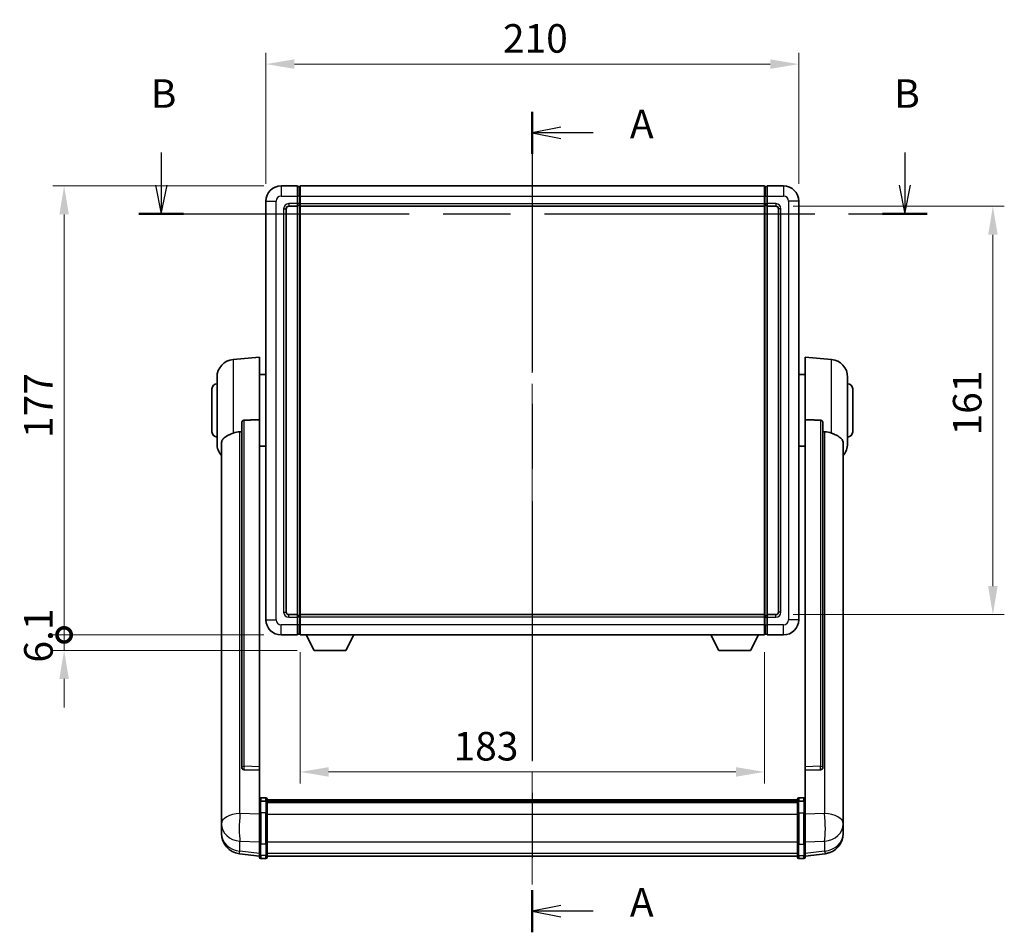
# Model space of a CAD drawing. Units: millimetres. Extents: x 0 to 10040, y 0 to 1686.
# Drawn here: x 2827 to 3215, y 428 to 788 of the extents above; entities that cross this region are included whole.
import ezdxf

# ---------------------------------------------------------------- set-up
doc = ezdxf.new("R2010")
doc.units = ezdxf.units.MM
doc.header["$LTSCALE"] = 6
doc.linetypes.add('CHAIN', pattern=[0.3543, 0.2362, -0.0295, 0.0591, -0.0295])
doc.layers.get('Defpoints').update_dxf_attribs({"lineweight": 25})
for name, color, linetype, lineweight in [('Centerline (ISO)', 131, 'Continuous', 18), ('Dimension (ISO)', 7, 'Continuous', 18), ('Section Line (ISO)', 7, 'CHAIN', 25), ('Visible (ISO)', 7, 'Continuous', 35), ('Visible Narrow (ISO)', 7, 'Continuous', 25)]:
    doc.layers.add(name, color=color, linetype=linetype, lineweight=lineweight)
doc.styles.add('Note Text (TK)', font='txt')
doc.dimstyles.new('Default - Method 1b (TK)', dxfattribs={"dimscale": 6, "dimtxt": 2.5, "dimasz": 2.5, "dimexe": 1, "dimexo": 1.5, "dimgap": 1, "dimtad": 1, "dimtoh": 1, "dimrnd": 1e-08, "dimdsep": 46, "dimtxsty": 'Note Text (TK)', "dimcen": 0.09, "dimdle": 5, "dimclrd": 100, "dimclre": 100, "dimclrt": 7, "dimadec": 1, "dimazin": 1, "dimtfac": 1, "dimtmove": 0, "dimatfit": 3, "dimfxl": 1, "dimtolj": 1, "dimlwd": -1, "dimlwe": -1, "dimarcsym": 0})

# ---------------------------------------------------------------- blocks, each defined once
blk = doc.blocks.new('2dTransSection0')
at = {"layer": 'Section Line (ISO)', "linetype": 'CHAIN', "ltscale": 16.036438}
blk.add_line((164.049, 175.053), (164.049, 103.191), dxfattribs=at)
at = {"layer": 'Section Line (ISO)', "linetype": 'Continuous', "lineweight": 50}
for p, q in [((164.049, 175.053), (164.049, 171.371)), ((164.049, 106.872), (164.049, 103.191))]:
    blk.add_line(p, q, dxfattribs=at)
at = {"layer": 'Section Line (ISO)', "linetype": 'Continuous'}
for p, q in [((166.549, 173.712), (164.049, 173.212)), ((166.549, 173.212), (164.049, 173.212)), ((164.049, 173.212), (166.549, 172.712)), ((169.377, 173.212), (166.549, 173.212)), ((166.549, 105.532), (164.049, 105.032)), ((166.549, 105.032), (164.049, 105.032)), ((164.049, 105.032), (166.549, 104.532)), ((169.377, 105.032), (166.549, 105.032))]:
    blk.add_line(p, q, dxfattribs=at)
at = {"layer": 'Section Line (ISO)', "char_height": 2.5, "attachment_point": 7, "style": 'Note Text (TK)'}
for insert in [(172.597, 171.969), (172.597, 103.789)]:
    blk.add_mtext('A', dxfattribs=dict(at, insert=insert))
blk = doc.blocks.new('2dTransSection1')
at = {"layer": 'Section Line (ISO)', "linetype": 'Continuous'}
for p, q in [((131.559, 171.5), (131.559, 168.63)), ((196.661, 171.5), (196.661, 168.63)), ((131.059, 168.63), (131.559, 166.13)), ((131.559, 168.63), (131.559, 166.13)), ((131.559, 166.13), (132.059, 168.63)), ((196.161, 168.63), (196.661, 166.13)), ((196.661, 168.63), (196.661, 166.13)), ((196.661, 166.13), (197.161, 168.63))]:
    blk.add_line(p, q, dxfattribs=at)
at = {"layer": 'Section Line (ISO)', "linetype": 'CHAIN', "ltscale": 16.704578}
blk.add_line((129.6, 166.13), (198.621, 166.13), dxfattribs=at)
at = {"layer": 'Section Line (ISO)', "linetype": 'Continuous', "lineweight": 50}
for p, q in [((129.6, 166.13), (133.518, 166.13)), ((194.702, 166.13), (198.621, 166.13))]:
    blk.add_line(p, q, dxfattribs=at)
at = {"layer": 'Section Line (ISO)', "char_height": 2.5, "attachment_point": 7, "style": 'Note Text (TK)'}
for insert in [(130.639, 174.63), (195.742, 174.63)]:
    blk.add_mtext('B', dxfattribs=dict(at, insert=insert))
blk = doc.blocks.new('*D65')
at = {"layer": 'Defpoints', "color": 0}
for p in [(3133.97, 770.58), (2923.97, 716.58), (3133.97, 716.58)]:
    blk.add_point(p, dxfattribs=at)
at = {"layer": 'Dimension (ISO)', "color": 100}
for p, q in [((2923.97, 723.33), (2923.97, 775.08)), ((3133.97, 723.33), (3133.97, 775.08)), ((2935.22, 770.58), (3122.72, 770.58))]:
    blk.add_line(p, q, dxfattribs=at)
for points in [[(2935.22, 772.46), (2935.22, 768.71), (2923.97, 770.58)], [(3122.72, 772.46), (3122.72, 768.71), (3133.97, 770.58)]]:
    blk.add_solid(points, dxfattribs=at)
at = {"layer": 'Dimension (ISO)', "color": 7, "insert": (3017.4, 780.71), "char_height": 11.25, "attachment_point": 4, "style": 'Note Text (TK)'}
blk.add_mtext('\\A1;210', dxfattribs=at)
blk = doc.blocks.new('*D66')
at = {"layer": 'Defpoints', "color": 0}
for p in [(3124.97, 714.58), (3124.97, 553.58), (3210.47, 553.58)]:
    blk.add_point(p, dxfattribs=at)
at = {"layer": 'Dimension (ISO)', "color": 100}
for p, q in [((3131.72, 714.58), (3214.97, 714.58)), ((3210.47, 703.33), (3210.47, 564.83)), ((3131.72, 553.58), (3214.97, 553.58))]:
    blk.add_line(p, q, dxfattribs=at)
for points in [[(3208.6, 703.33), (3212.35, 703.33), (3210.47, 714.58)], [(3208.6, 564.83), (3212.35, 564.83), (3210.47, 553.58)]]:
    blk.add_solid(points, dxfattribs=at)
at = {"layer": 'Dimension (ISO)', "color": 7, "insert": (3200.35, 624.21), "char_height": 11.25, "attachment_point": 4, "rotation": 90, "style": 'Note Text (TK)'}
blk.add_mtext('\\A1;161', dxfattribs=at)
blk = doc.blocks.new('*D67')
at = {"layer": 'Defpoints', "color": 0}
for p in [(2937.47, 545.58), (3120.47, 545.58), (2937.47, 491.58)]:
    blk.add_point(p, dxfattribs=at)
at = {"layer": 'Dimension (ISO)', "color": 100}
for p, q in [((2937.47, 538.83), (2937.47, 487.08)), ((3120.47, 538.83), (3120.47, 487.08)), ((3109.22, 491.58), (2948.72, 491.58))]:
    blk.add_line(p, q, dxfattribs=at)
for points in [[(2948.72, 493.46), (2948.72, 489.71), (2937.47, 491.58)], [(3109.22, 493.46), (3109.22, 489.71), (3120.47, 491.58)]]:
    blk.add_solid(points, dxfattribs=at)
at = {"layer": 'Dimension (ISO)', "color": 7, "insert": (2997.93, 501.71), "char_height": 11.25, "attachment_point": 4, "style": 'Note Text (TK)'}
blk.add_mtext('\\A1;183', dxfattribs=at)
blk = doc.blocks.new('_DotSmall')
at = {"color": 0, "linetype": 'ByBlock', "const_width": 0.5}
blk.add_lwpolyline([(-0.0625, 0, 1), (0.0625, 0, 1)], format="xyb", close=True, dxfattribs=at)
blk = doc.blocks.new('*D80')
at = {"layer": 'Defpoints', "color": 0}
for p in [(2844.47, 722.58), (2929.97, 722.58), (2929.97, 545.58)]:
    blk.add_point(p, dxfattribs=at)
at = {"layer": 'Dimension (ISO)', "color": 100}
for p, q in [((2923.22, 722.58), (2839.97, 722.58)), ((2844.47, 545.58), (2844.47, 711.33)), ((2923.22, 545.58), (2839.97, 545.58))]:
    blk.add_line(p, q, dxfattribs=at)
blk.add_solid([(2842.6, 711.33), (2846.35, 711.33), (2844.47, 722.58)], dxfattribs=at)
at = {"layer": 'Dimension (ISO)', "color": 100, "xscale": 11.25, "yscale": 11.25, "zscale": 11.25, "rotation": 270}
blk.add_blockref('_DotSmall', (2844.47, 545.58), dxfattribs=at)
at = {"layer": 'Dimension (ISO)', "color": 7, "insert": (2834.35, 623.23), "char_height": 11.25, "attachment_point": 4, "rotation": 90, "style": 'Note Text (TK)'}
blk.add_mtext('\\A1;177', dxfattribs=at)
blk = doc.blocks.new('*D81')
at = {"layer": 'Defpoints', "color": 0}
for p in [(2844.47, 545.58), (2929.97, 545.58), (2943.02, 539.48)]:
    blk.add_point(p, dxfattribs=at)
at = {"layer": 'Dimension (ISO)', "color": 100}
for p, q in [((2844.47, 545.58), (2844.47, 556.83)), ((2923.22, 545.58), (2839.97, 545.58)), ((2844.47, 539.48), (2844.47, 545.58)), ((2936.27, 539.48), (2839.97, 539.48)), ((2844.47, 528.23), (2844.47, 516.98))]:
    blk.add_line(p, q, dxfattribs=at)
blk.add_solid([(2842.6, 528.23), (2846.35, 528.23), (2844.47, 539.48)], dxfattribs=at)
at = {"layer": 'Dimension (ISO)', "color": 100, "xscale": 11.25, "yscale": 11.25, "zscale": 11.25, "rotation": 270}
blk.add_blockref('_DotSmall', (2844.47, 545.58), dxfattribs=at)
at = {"layer": 'Dimension (ISO)', "color": 7, "insert": (2834.35, 534.67), "char_height": 11.25, "attachment_point": 4, "rotation": 90, "style": 'Note Text (TK)'}
blk.add_mtext('\\A1;6.1', dxfattribs=at)

msp = doc.modelspace()

# ---------------------------------------------------------------- linework, layer by layer
at = {"layer": 'Centerline (ISO)', "linetype": 'CHAIN', "ltscale": 23.990969}
msp.add_line((3028.9716, 733.8332), (3028.9716, 447.1723), dxfattribs=at)
at = {"layer": 'Visible (ISO)'}
for p, q in [((2936.4716, 722.5832), (2929.9716, 722.5832)), ((2936.4716, 722.5832), (2936.4716, 718.5832)), ((2937.2216, 722.2832), (2936.4716, 722.2832)), ((2937.4716, 722.5832), (3120.4716, 722.5832)), ((2937.4716, 718.5832), (2937.4716, 722.5832)), ((3120.4716, 722.5832), (3120.4716, 718.5832)), ((3120.7216, 722.2832), (3121.4716, 722.2832)), ((3121.4716, 718.5832), (3121.4716, 722.5832)), ((3127.9716, 722.5832), (3121.4716, 722.5832)), ((2936.4716, 715.5832), (2936.4716, 718.5832)), ((2937.4716, 718.5832), (2937.4716, 715.5832)), ((3120.4716, 715.5832), (3120.4716, 718.5832)), ((3121.4716, 718.5832), (3121.4716, 715.5832)), ((2923.9716, 716.5832), (2923.9716, 551.5832)), ((2932.9716, 714.5832), (2936.4716, 714.5832)), ((2936.4716, 715.5832), (2936.4716, 714.5832)), ((2937.2216, 714.8832), (2936.4716, 714.8832)), ((2936.4716, 553.5832), (2936.4716, 714.5832)), ((2937.4716, 714.5832), (2937.4716, 715.5832)), ((2937.4716, 714.5832), (3120.4716, 714.5832)), ((2937.4716, 553.5832), (2937.4716, 714.5832)), ((3120.4716, 715.5832), (3120.4716, 714.5832)), ((3120.4716, 714.5832), (3120.4716, 553.5832)), ((3120.7216, 714.8832), (3121.4716, 714.8832)), ((3121.4716, 714.5832), (3121.4716, 715.5832)), ((3121.4716, 714.5832), (3121.4716, 553.5832)), ((3121.4716, 714.5832), (3124.9716, 714.5832)), ((3133.9716, 551.5832), (3133.9716, 716.5832)), ((2931.9716, 554.5832), (2931.9716, 713.5832)), ((3125.9716, 713.5832), (3125.9716, 554.5832)), ((2911.1115, 654.1768), (2921.4716, 655.0832)), ((2921.4716, 655.0832), (2921.4716, 630.3524)), ((3136.4716, 630.3524), (3136.4716, 655.0832)), ((3146.8317, 654.1768), (3136.4716, 655.0832)), ((2921.4716, 648.2332), (2923.9716, 648.2332)), ((3136.4716, 648.2332), (3133.9716, 648.2332)), ((2904.7216, 620.9629), (2904.7216, 647.2034)), ((3153.2216, 647.2034), (3153.2216, 620.9629)), ((2902.7216, 625.5832), (2902.7216, 642.5832)), ((3155.2216, 642.5832), (3155.2216, 625.5832)), ((2914.4716, 628.9082), (2914.4716, 493.3146)), ((2921.4716, 493.5995), (2921.4716, 630.3524)), ((3136.4716, 630.3524), (3136.4716, 493.5995)), ((3143.4716, 493.3146), (3143.4716, 628.9082)), ((2906.4716, 621.0067), (2906.4716, 476.0437)), ((3151.4716, 476.0437), (3151.4716, 621.0067)), ((2921.4716, 619.9332), (2923.9716, 619.9332)), ((3136.4716, 619.9332), (3133.9716, 619.9332)), ((2936.4716, 553.5832), (2932.9716, 553.5832)), ((2936.4716, 553.5832), (2936.4716, 552.5832)), ((2937.2216, 553.2832), (2936.4716, 553.2832)), ((2936.4716, 549.5832), (2936.4716, 552.5832)), ((3120.4716, 553.5832), (2937.4716, 553.5832)), ((2937.4716, 552.5832), (2937.4716, 553.5832)), ((2937.4716, 552.5832), (2937.4716, 549.5832)), ((3120.4716, 553.5832), (3120.4716, 552.5832)), ((3120.4716, 549.5832), (3120.4716, 552.5832)), ((3120.7216, 553.2832), (3121.4716, 553.2832)), ((3121.4716, 552.5832), (3121.4716, 553.5832)), ((3124.9716, 553.5832), (3121.4716, 553.5832)), ((3121.4716, 552.5832), (3121.4716, 549.5832)), ((2936.4716, 549.5832), (2936.4716, 545.5832)), ((2937.4716, 545.5832), (2937.4716, 549.5832)), ((3120.4716, 549.5832), (3120.4716, 545.5832)), ((3121.4716, 545.5832), (3121.4716, 549.5832)), ((2929.9716, 545.5832), (2936.4716, 545.5832)), ((2937.2216, 545.8832), (2936.4716, 545.8832)), ((3120.4716, 545.5832), (2937.4716, 545.5832)), ((2943.0216, 539.4832), (2939.8832, 545.5832)), ((2955.5216, 539.4832), (2958.66, 545.5832)), ((3102.4216, 539.4832), (3099.2832, 545.5832)), ((3114.9216, 539.4832), (3118.06, 545.5832)), ((3120.7216, 545.8832), (3121.4716, 545.8832)), ((3121.4716, 545.5832), (3127.9716, 545.5832)), ((2943.0216, 539.4832), (2955.5216, 539.4832)), ((3102.4216, 539.4832), (3114.9216, 539.4832)), ((2914.4716, 493.3146), (2914.4716, 493.2605)), ((2921.4716, 493.5995), (2921.4716, 492.2527)), ((3136.4716, 492.2527), (3136.4716, 493.5995)), ((3143.4716, 493.2605), (3143.4716, 493.3146)), ((2915.3845, 492.4377), (2921.4716, 492.2428)), ((2921.4716, 492.2428), (2921.4716, 492.2527)), ((2921.4716, 492.2428), (2921.4716, 479.9287)), ((3136.4716, 492.2428), (3142.5588, 492.4377)), ((3136.4716, 492.2527), (3136.4716, 492.2428)), ((3136.4716, 479.9287), (3136.4716, 492.2428)), ((2923.9716, 481.3449), (2921.9716, 481.3449)), ((3133.9716, 481.3449), (3135.9716, 481.3449)), ((2921.4716, 479.6528), (2921.4716, 479.9287)), ((2921.4716, 479.6528), (2921.4716, 475.1723)), ((2923.9716, 480.0511), (2921.9716, 480.0511)), ((2924.4716, 480.8449), (2924.4716, 479.6528)), ((2924.4716, 480.5749), (3133.4716, 480.5749)), ((2924.4716, 480.3432), (3133.4716, 480.3432)), ((2924.4716, 480.3315), (3133.4716, 480.3315)), ((2924.4716, 480.0599), (3133.4716, 480.0599)), ((2924.4716, 475.1723), (2924.4716, 479.6528)), ((2924.4716, 479.6087), (3133.4716, 479.6087)), ((2924.4716, 479.4663), (3133.4716, 479.4663)), ((3133.4716, 479.6528), (3133.4716, 480.8449)), ((3133.4716, 479.6528), (3133.4716, 475.1723)), ((3133.9716, 480.0511), (3135.9716, 480.0511)), ((3136.4716, 479.9287), (3136.4716, 479.6528)), ((3136.4716, 475.1723), (3136.4716, 479.6528)), ((2906.4716, 472.9522), (2906.4716, 476.0437)), ((2921.4716, 463.5611), (2921.4716, 475.1723)), ((2924.4716, 475.1723), (2924.4716, 463.5611)), ((3133.4716, 463.5611), (3133.4716, 475.1723)), ((3136.4716, 475.1723), (3136.4716, 463.5611)), ((3151.4716, 476.0437), (3151.4716, 472.9522)), ((2906.4716, 472.9522), (2906.4716, 471.1576)), ((2906.4716, 471.1576), (2906.4716, 470.1216)), ((3151.4716, 471.1576), (3151.4716, 472.9522)), ((3151.4716, 470.1216), (3151.4716, 471.1576)), ((2906.4716, 468.3367), (2906.4716, 469.0951)), ((2906.4716, 468.3367), (2906.4716, 467.3006)), ((3151.4716, 469.0951), (3151.4716, 468.3367)), ((3151.4716, 467.3006), (3151.4716, 468.3367)), ((2921.4716, 463.5611), (2921.4716, 459.0611)), ((2924.4716, 459.0611), (2924.4716, 463.5611)), ((3133.4716, 463.5611), (3133.4716, 459.0611)), ((3136.4716, 459.0611), (3136.4716, 463.5611)), ((2921.4716, 458.4071), (2913.5223, 459.3572)), ((2921.4716, 457.9223), (2921.4716, 459.0611)), ((2924.4716, 459.0611), (2924.4716, 457.9223)), ((2924.4716, 458.4223), (3133.4716, 458.4223)), ((3133.4716, 457.9223), (3133.4716, 459.0611)), ((3136.4716, 458.4071), (3144.421, 459.3572)), ((3136.4716, 459.0611), (3136.4716, 457.9223)), ((2923.9716, 457.4223), (2921.9716, 457.4223)), ((3133.9716, 457.4223), (3135.9716, 457.4223))]:
    msp.add_line(p, q, dxfattribs=at)
for centre, radius, start, end in [((2929.9716, 716.5832), 6, 90, 180), ((2937.2216, 722.0332), 0.25, 0, 90), ((3120.7216, 722.0332), 0.25, 90, 180), ((3127.9716, 716.5832), 6, 0, 90), ((2932.9716, 713.5832), 1, 90, 180), ((2937.2216, 715.1332), 0.25, 270, 0), ((3120.7216, 715.1332), 0.25, 180, 270), ((3124.9716, 713.5832), 1, 0, 90), ((2911.7216, 647.2034), 7, 95, 180), ((3146.2216, 647.2034), 7, 0, 85), ((2904.7216, 642.5832), 2, 90, 180), ((3153.2216, 642.5832), 2, 0, 90), ((2904.7216, 625.5832), 2, 180, 270), ((3153.2216, 625.5832), 2, 270, 0), ((2911.7216, 620.9629), 7, 180, 221.409622), ((3146.2216, 620.9629), 7, 318.590378, 0), ((2929.9716, 551.5832), 6, 180, 270), ((2932.9716, 554.5832), 1, 180, 270), ((2937.2216, 553.0332), 0.25, 0, 90), ((3120.7216, 553.0332), 0.25, 90, 180), ((3124.9716, 554.5832), 1, 270, 0), ((3127.9716, 551.5832), 6, 270, 0), ((2937.2216, 546.1332), 0.25, 270, 0), ((3120.7216, 546.1332), 0.25, 180, 270), ((2921.9716, 480.8449), 0.5, 90, 180), ((2923.9716, 480.8449), 0.5, 0, 90), ((3133.9716, 480.8449), 0.5, 90, 180), ((3135.9716, 480.8449), 0.5, 0, 90), ((2914.4716, 467.3006), 8, 180, 263.184806), ((3143.4716, 467.3006), 8, 276.815194, 0), ((2921.9716, 457.9223), 0.5, 180, 270), ((2923.9716, 457.9223), 0.5, 270, 0), ((3133.9716, 457.9223), 0.5, 180, 270), ((3135.9716, 457.9223), 0.5, 270, 0)]:
    msp.add_arc(centre, radius, start, end, dxfattribs=at)
for centre, major_axis, start_param, end_param in [((2915.4716, 493.3043), (-0.9893, -0.1693), 6.13710494, 7.6206348), ((3142.4716, 493.3043), (0.9893, -0.1693), 4.94573581, 6.42926568)]:
    msp.add_ellipse(centre, major_axis=major_axis, ratio=0.85958937, start_param=start_param, end_param=end_param, dxfattribs=at)
for points, knots in [([(2914.4716, 628.9082), (2914.4718, 629.0655), (2914.4911, 629.2317), (2914.5828, 629.5811), (2914.6638, 629.7619), (2914.846, 630.006), (2914.9398, 630.0989), (2915.103, 630.1956), (2915.1612, 630.2209), (2915.2748, 630.2523), (2915.3297, 630.2602), (2915.3845, 630.261)], [0.192845303, 0.192845303, 0.192845303, 0.192845303, 0.240507365, 0.240507365, 0.297130074, 0.297130074, 0.334079186, 0.334079186, 0.352553742, 0.352553742, 0.369009283, 0.369009283, 0.369009283, 0.369009283]), ([(3142.5588, 630.261), (3142.6135, 630.2602), (3142.6685, 630.2523), (3142.782, 630.2209), (3142.8402, 630.1956), (3143.0035, 630.0989), (3143.0972, 630.006), (3143.2794, 629.7619), (3143.3605, 629.5811), (3143.4521, 629.2317), (3143.4714, 629.0655), (3143.4716, 628.9082)], [0.3759847, 0.3759847, 0.3759847, 0.3759847, 0.392440242, 0.392440242, 0.410914798, 0.410914798, 0.44786391, 0.44786391, 0.504486619, 0.504486619, 0.552148681, 0.552148681, 0.552148681, 0.552148681]), ([(2906.4716, 621.0067), (2906.4716, 621.1743), (2906.4826, 621.3353), (2906.5388, 621.7302), (2906.5992, 621.9522), (2906.8556, 622.5667), (2907.1237, 622.9112), (2907.9741, 623.6627), (2908.6452, 624.0491), (2909.9856, 624.6801), (2910.5361, 624.9122), (2911.1115, 625.1462)], [-5.27158626, -5.27158626, -5.27158626, -5.27158626, -5.18721863, -5.18721863, -5.05628435, -5.05628435, -4.79921142, -4.79921142, -4.44219969, -4.44219969, -4.22248819, -4.22248819, -4.22248819, -4.22248819]), ([(2911.1115, 625.1462), (2911.1151, 625.1476), (2911.1187, 625.1491), (2911.9612, 625.4902), (2912.8813, 625.6752), (2913.7744, 625.6794)], [2.102258604, 2.102258604, 2.102258604, 2.102258604, 2.10340374, 2.10340374, 2.370180755, 2.370180755, 2.370180755, 2.370180755]), ([(3144.1689, 625.6794), (3145.062, 625.6752), (3145.982, 625.4902), (3146.8245, 625.1491), (3146.8281, 625.1476), (3146.8317, 625.1462)], [2.57632281, 2.57632281, 2.57632281, 2.57632281, 2.843099825, 2.843099825, 2.844244962, 2.844244962, 2.844244962, 2.844244962]), ([(3146.8317, 625.1462), (3147.3463, 624.9369), (3147.8409, 624.7292), (3149.0533, 624.1715), (3149.6975, 623.8252), (3150.6578, 623.0917), (3150.9963, 622.7177), (3151.3108, 622.0535), (3151.3829, 621.8233), (3151.4564, 621.3931), (3151.4716, 621.2043), (3151.4716, 621.0067)], [-8.358650844, -8.358650844, -8.358650844, -8.358650844, -8.190003506, -8.190003506, -7.917688575, -7.917688575, -7.676295197, -7.676295197, -7.560988477, -7.560988477, -7.477759094, -7.477759094, -7.477759094, -7.477759094]), ([(2921.4716, 479.6528), (2921.4716, 479.6537), (2921.4716, 479.6545), (2921.4719, 479.6842), (2921.476, 479.713), (2921.492, 479.7692), (2921.5038, 479.7966), (2921.5466, 479.8691), (2921.5852, 479.9112), (2921.6791, 479.9797), (2921.7325, 480.0063), (2921.8487, 480.042), (2921.9098, 480.0511), (2921.9716, 480.0511)], [-0.0003347789, -0.0003347789, -0.0003347789, -0.0003347789, 0, 0, 0.011463002, 0.011463002, 0.0228675214, 0.0228675214, 0.0430502261, 0.0430502261, 0.0621538264, 0.0621538264, 0.0807455701, 0.0807455701, 0.0807455701, 0.0807455701]), ([(2924.4716, 479.6528), (2924.4716, 479.6537), (2924.4716, 479.6545), (2924.4714, 479.6842), (2924.4672, 479.713), (2924.4512, 479.7692), (2924.4395, 479.7966), (2924.3966, 479.8691), (2924.3581, 479.9112), (2924.2642, 479.9797), (2924.2107, 480.0063), (2924.0945, 480.042), (2924.0335, 480.0511), (2923.9716, 480.0511)], [-0.0809227639, -0.0809227639, -0.0809227639, -0.0809227639, -0.0805886357, -0.0805886357, -0.0691479127, -0.0691479127, -0.0577655589, -0.0577655589, -0.0376220805, -0.0376220805, -0.0185556094, -0.0185556094, 0, 0, 0, 0]), ([(3133.9716, 480.0511), (3133.9098, 480.0511), (3133.8487, 480.042), (3133.7325, 480.0063), (3133.6791, 479.9797), (3133.5852, 479.9112), (3133.5466, 479.8691), (3133.5038, 479.7966), (3133.492, 479.7692), (3133.476, 479.713), (3133.4719, 479.6842), (3133.4716, 479.6545), (3133.4716, 479.6537), (3133.4716, 479.6528)], [-0.0807455701, -0.0807455701, -0.0807455701, -0.0807455701, -0.0621538264, -0.0621538264, -0.0430502261, -0.0430502261, -0.0228675214, -0.0228675214, -0.011463002, -0.011463002, 0, 0, 0.0003347789, 0.0003347789, 0.0003347789, 0.0003347789]), ([(3136.4716, 479.6528), (3136.4716, 479.6537), (3136.4716, 479.6545), (3136.4714, 479.6842), (3136.4672, 479.713), (3136.4512, 479.7692), (3136.4395, 479.7966), (3136.3966, 479.8691), (3136.3581, 479.9112), (3136.2642, 479.9797), (3136.2107, 480.0063), (3136.0945, 480.042), (3136.0335, 480.0511), (3135.9716, 480.0511)], [-0.0809227639, -0.0809227639, -0.0809227639, -0.0809227639, -0.0805886357, -0.0805886357, -0.0691479127, -0.0691479127, -0.0577655589, -0.0577655589, -0.0376220805, -0.0376220805, -0.0185556094, -0.0185556094, 0, 0, 0, 0]), ([(2906.4716, 476.0437), (2906.4716, 475.9894), (2906.4719, 475.9325), (2906.475, 475.5397), (2906.4813, 475.125), (2906.4813, 474.2638), (2906.475, 473.7564), (2906.4719, 473.1397), (2906.4716, 473.046), (2906.4716, 472.9522)], [4.535339596, 4.535339596, 4.535339596, 4.535339596, 4.561894963, 4.561894963, 4.711051305, 4.711051305, 4.860207647, 4.860207647, 4.886763014, 4.886763014, 4.886763014, 4.886763014]), ([(3151.4716, 472.9522), (3151.4716, 473.046), (3151.4713, 473.1397), (3151.4682, 473.7564), (3151.462, 474.2638), (3151.462, 475.125), (3151.4682, 475.5397), (3151.4713, 475.9325), (3151.4716, 475.9894), (3151.4716, 476.0437)], [4.535339596, 4.535339596, 4.535339596, 4.535339596, 4.561894963, 4.561894963, 4.711051305, 4.711051305, 4.860207647, 4.860207647, 4.886763014, 4.886763014, 4.886763014, 4.886763014]), ([(2906.4716, 470.1216), (2906.4716, 470.0446), (2906.4719, 469.9692), (2906.475, 469.4839), (2906.4813, 469.1374), (2906.4813, 468.6402), (2906.475, 468.4543), (2906.4719, 468.3568), (2906.4716, 468.3452), (2906.4716, 468.3367)], [4.535339596, 4.535339596, 4.535339596, 4.535339596, 4.561894963, 4.561894963, 4.711051305, 4.711051305, 4.860207647, 4.860207647, 4.886763014, 4.886763014, 4.886763014, 4.886763014]), ([(2906.4716, 469.0951), (2906.4716, 469.1494), (2906.4719, 469.2063), (2906.4731, 469.3594), (2906.4741, 469.4596), (2906.4752, 469.5647)], [4.5353395957, 4.5353395957, 4.5353395957, 4.5353395957, 4.5618949629, 4.5618949629, 4.6038245845, 4.6038245845, 4.6038245845, 4.6038245845]), ([(3151.4716, 468.3367), (3151.4716, 468.3452), (3151.4713, 468.3568), (3151.4682, 468.4543), (3151.462, 468.6402), (3151.462, 469.1374), (3151.4682, 469.4839), (3151.4713, 469.9692), (3151.4716, 470.0446), (3151.4716, 470.1216)], [4.535339596, 4.535339596, 4.535339596, 4.535339596, 4.561894963, 4.561894963, 4.711051305, 4.711051305, 4.860207647, 4.860207647, 4.886763014, 4.886763014, 4.886763014, 4.886763014]), ([(3151.468, 469.5647), (3151.4691, 469.4596), (3151.4701, 469.3594), (3151.4713, 469.2063), (3151.4716, 469.1494), (3151.4716, 469.0951)], [4.818278025, 4.818278025, 4.818278025, 4.818278025, 4.8602076466, 4.8602076466, 4.8867630138, 4.8867630138, 4.8867630138, 4.8867630138])]:
    msp.add_open_spline(points, degree=3, knots=knots, dxfattribs=at)
for points in [[(2921.4716, 630.3524), (2918.406, 630.3058), (2915.3845, 630.261)], [(3142.5588, 630.261), (3139.5373, 630.3058), (3136.4716, 630.3524)], [(2913.7744, 625.6794), (2914.1227, 625.6811), (2914.4716, 625.6828)], [(3143.4716, 625.6828), (3143.8206, 625.6811), (3144.1689, 625.6794)]]:
    msp.add_open_spline(points, degree=2, dxfattribs=at)
at = {"layer": 'Visible Narrow (ISO)'}
for p, q in [((2929.9716, 722.5832), (2929.9716, 718.5832)), ((2937.2216, 718.5832), (2937.2216, 722.2832)), ((3120.7216, 722.2832), (3120.7216, 718.5832)), ((3127.9716, 722.5832), (3127.9716, 718.5832)), ((2929.9716, 718.5832), (2936.4716, 718.5832)), ((2937.2216, 718.5832), (2936.4716, 718.5832)), ((2937.4716, 718.5832), (2937.2216, 718.5832)), ((2937.2216, 718.5832), (2937.2216, 715.5832)), ((2937.4716, 718.5832), (3120.4716, 718.5832)), ((3120.4716, 718.5832), (3120.7216, 718.5832)), ((3120.7216, 715.5832), (3120.7216, 718.5832)), ((3120.7216, 718.5832), (3121.4716, 718.5832)), ((3121.4716, 718.5832), (3127.9716, 718.5832)), ((2923.9716, 716.5832), (2927.9716, 716.5832)), ((2927.9716, 551.5832), (2927.9716, 716.5832)), ((2936.4716, 715.5832), (2932.9716, 715.5832)), ((2932.9716, 715.5832), (2932.9716, 714.5832)), ((2937.2216, 715.5832), (2936.4716, 715.5832)), ((2937.4716, 715.5832), (2937.2216, 715.5832)), ((2937.2216, 714.8832), (2937.2216, 715.5832)), ((2937.2216, 714.8832), (2937.2216, 553.2832)), ((2937.4716, 715.5832), (3120.4716, 715.5832)), ((3120.4716, 715.5832), (3120.7216, 715.5832)), ((3120.7216, 715.5832), (3120.7216, 714.8832)), ((3120.7216, 715.5832), (3121.4716, 715.5832)), ((3120.7216, 553.2832), (3120.7216, 714.8832)), ((3124.9716, 715.5832), (3121.4716, 715.5832)), ((3124.9716, 715.5832), (3124.9716, 714.5832)), ((3129.9716, 716.5832), (3129.9716, 551.5832)), ((3133.9716, 716.5832), (3129.9716, 716.5832)), ((2930.9716, 713.5832), (2930.9716, 554.5832)), ((2930.9716, 713.5832), (2931.9716, 713.5832)), ((3126.9716, 713.5832), (3125.9716, 713.5832)), ((3126.9716, 554.5832), (3126.9716, 713.5832)), ((2911.1115, 654.1768), (2911.1115, 625.1462)), ((3146.8317, 625.1462), (3146.8317, 654.1768)), ((2915.3845, 493.7987), (2915.3845, 630.261)), ((3142.5588, 630.261), (3142.5588, 493.7987)), ((2913.7744, 475.1424), (2913.7744, 625.6794)), ((3144.1689, 625.6794), (3144.1689, 475.1424)), ((2923.9716, 551.5832), (2927.9716, 551.5832)), ((2930.9716, 554.5832), (2931.9716, 554.5832)), ((2932.9716, 552.5832), (2932.9716, 553.5832)), ((2932.9716, 552.5832), (2936.4716, 552.5832)), ((2937.2216, 552.5832), (2936.4716, 552.5832)), ((2937.2216, 552.5832), (2937.2216, 553.2832)), ((2937.4716, 552.5832), (2937.2216, 552.5832)), ((2937.2216, 552.5832), (2937.2216, 549.5832)), ((3120.4716, 552.5832), (2937.4716, 552.5832)), ((3120.4716, 552.5832), (3120.7216, 552.5832)), ((3120.7216, 553.2832), (3120.7216, 552.5832)), ((3120.7216, 549.5832), (3120.7216, 552.5832)), ((3120.7216, 552.5832), (3121.4716, 552.5832)), ((3121.4716, 552.5832), (3124.9716, 552.5832)), ((3124.9716, 552.5832), (3124.9716, 553.5832)), ((3126.9716, 554.5832), (3125.9716, 554.5832)), ((3133.9716, 551.5832), (3129.9716, 551.5832)), ((2936.4716, 549.5832), (2929.9716, 549.5832)), ((2929.9716, 545.5832), (2929.9716, 549.5832)), ((2937.2216, 549.5832), (2936.4716, 549.5832)), ((2937.4716, 549.5832), (2937.2216, 549.5832)), ((2937.2216, 545.8832), (2937.2216, 549.5832)), ((3120.4716, 549.5832), (2937.4716, 549.5832)), ((3120.4716, 549.5832), (3120.7216, 549.5832)), ((3120.7216, 549.5832), (3120.7216, 545.8832)), ((3120.7216, 549.5832), (3121.4716, 549.5832)), ((3127.9716, 549.5832), (3121.4716, 549.5832)), ((3127.9716, 545.5832), (3127.9716, 549.5832)), ((2921.4716, 493.5995), (2915.3845, 493.7987)), ((3142.5588, 493.7987), (3136.4716, 493.5995)), ((2915.3845, 492.4518), (2921.4716, 492.2527)), ((2915.3845, 492.4377), (2915.3845, 492.4518)), ((3136.4716, 492.2527), (3142.5588, 492.4518)), ((3142.5588, 492.4518), (3142.5588, 492.4377)), ((2921.9716, 481.3449), (2921.9716, 480.0511)), ((2923.9716, 480.0511), (2923.9716, 481.3449)), ((3133.9716, 481.3449), (3133.9716, 480.0511)), ((3135.9716, 480.0511), (3135.9716, 481.3449)), ((2921.9716, 475.4223), (2921.9716, 480.0511)), ((2923.9716, 480.0511), (2923.9716, 475.4223)), ((3133.9716, 475.4223), (3133.9716, 480.0511)), ((3135.9716, 480.0511), (3135.9716, 475.4223)), ((2921.4716, 474.8959), (2913.7744, 475.1424)), ((2921.9716, 475.4223), (2921.9716, 463.1281)), ((2923.9716, 475.4223), (2921.9716, 475.4223)), ((2923.9716, 463.1281), (2923.9716, 475.4223)), ((2924.4716, 474.9223), (3133.4716, 474.9223)), ((3133.9716, 475.4223), (3133.9716, 463.1281)), ((3133.9716, 475.4223), (3135.9716, 475.4223)), ((3135.9716, 463.1281), (3135.9716, 475.4223)), ((3144.1689, 475.1424), (3136.4716, 474.8959)), ((2913.7744, 460.3988), (2913.7744, 464.2558)), ((2913.7744, 464.2558), (2921.4716, 464.0093)), ((2921.9716, 458.6281), (2921.9716, 463.1281)), ((2923.9716, 463.1281), (2921.9716, 463.1281)), ((2923.9716, 463.1281), (2923.9716, 458.6281)), ((2924.4716, 463.9941), (3133.4716, 463.9941)), ((3133.9716, 458.6281), (3133.9716, 463.1281)), ((3133.9716, 463.1281), (3135.9716, 463.1281)), ((3135.9716, 463.1281), (3135.9716, 458.6281)), ((3136.4716, 464.0093), (3144.1689, 464.2558)), ((3144.1689, 464.2558), (3144.1689, 460.3988)), ((2921.4716, 459.4789), (2913.7744, 460.3988)), ((2921.9716, 458.6281), (2921.9716, 457.4223)), ((2923.9716, 458.6281), (2921.9716, 458.6281)), ((2923.9716, 457.4223), (2923.9716, 458.6281)), ((2924.4716, 459.4941), (3133.4716, 459.4941)), ((3133.9716, 458.6281), (3133.9716, 457.4223)), ((3133.9716, 458.6281), (3135.9716, 458.6281)), ((3135.9716, 457.4223), (3135.9716, 458.6281)), ((3144.1689, 460.3988), (3136.4716, 459.4789))]:
    msp.add_line(p, q, dxfattribs=at)
for centre, start, end in [((2929.9716, 716.5832), 90, 180), ((3127.9716, 716.5832), 0, 90), ((2932.9716, 713.5832), 90, 180), ((3124.9716, 713.5832), 0, 90), ((2929.9716, 551.5832), 180, 270), ((2932.9716, 554.5832), 180, 270), ((3124.9716, 554.5832), 270, 0), ((3127.9716, 551.5832), 270, 0)]:
    msp.add_arc(centre, 2, start, end, dxfattribs=at)
for centre, major_axis, ratio, start_param, end_param in [((2915.4716, 493.3146), (-1, 0), 0.48600985, 4.79965544, 6.28318531), ((2915.4716, 493.3146), (-1, 0), 0.8660254, 0, 1.48352986), ((2915.4716, 493.3146), (0.0327, 0.9995), 0.1174218, 1.06894299, 2.61618337), ((3142.4716, 493.3146), (1, 0), 0.48600985, 0, 1.48352986), ((3142.4716, 493.3146), (0.0327, -0.9995), 0.1174218, 0.52540928, 2.07264966), ((3142.4716, 493.3146), (1, 0), 0.8660254, 4.79965544, 6.28318531), ((2914.4716, 471.1576), (-8, 0), 0.5, 4.79965544, 6.28318531), ((2914.4716, 471.1576), (0.2561, 7.9959), 0.11860733, 1.05290097, 2.6161011), ((2921.9716, 475.1723), (-0.5, 0), 0.5, 4.71238898, 6.28318531), ((2923.9716, 475.1723), (0.5, 0), 0.5, 0, 1.57079633), ((3133.9716, 475.1723), (-0.5, 0), 0.5, 4.71238898, 6.28318531), ((3135.9716, 475.1723), (0.5, 0), 0.5, 0, 1.57079633), ((3143.4716, 471.1576), (8, 0), 0.5, 0, 1.48352986), ((3143.4716, 471.1576), (0.2561, -7.9959), 0.11860733, 0.52549155, 2.08869168), ((2914.4716, 471.1576), (-8, 0), 0.8660254, 0, 1.48352986), ((3143.4716, 471.1576), (8, 0), 0.8660254, 4.79965544, 6.28318531), ((2914.4716, 467.3006), (-8, 0), 0.8660254, 0, 1.48352986), ((3143.4716, 467.3006), (8, 0), 0.8660254, 4.79965544, 6.28318531), ((2921.9716, 463.5611), (-0.5, 0), 0.8660254, 0, 1.57079633), ((2923.9716, 463.5611), (0.5, 0), 0.8660254, 4.71238898, 6.28318531), ((3133.9716, 463.5611), (-0.5, 0), 0.8660254, 0, 1.57079633), ((3135.9716, 463.5611), (0.5, 0), 0.8660254, 4.71238898, 6.28318531), ((2914.4716, 467.3006), (-0.9493, -7.9435), 0.03178074, 0, 0.52169351), ((2921.9716, 459.0611), (-0.5, 0), 0.8660254, 0, 1.57079633), ((2923.9716, 459.0611), (0.5, 0), 0.8660254, 4.71238898, 6.28318531), ((3133.9716, 459.0611), (-0.5, 0), 0.8660254, 0, 1.57079633), ((3135.9716, 459.0611), (0.5, 0), 0.8660254, 4.71238898, 6.28318531), ((3143.4716, 467.3006), (0.9493, -7.9435), 0.03178074, 5.7614918, 6.28318531)]:
    msp.add_ellipse(centre, major_axis=major_axis, ratio=ratio, start_param=start_param, end_param=end_param, dxfattribs=at)

# ---------------------------------------------------------------- block references
at = {"layer": 'Section Line (ISO)', "xscale": 4.5, "yscale": 4.5, "zscale": 4.5}
for name in ['2dTransSection1', '2dTransSection0']:
    msp.add_blockref(name, (2290.75, -36), dxfattribs=at)

# ---------------------------------------------------------------- dimensions: what is measured, and where the dimension line sits
at = {"layer": 'Dimension (ISO)', "color": 100}
for base, p1, p2, angle, override, picture, middle in [((3133.9716, 770.5832), (2923.9716, 716.5832), (3133.9716, 716.5832), 180, {"dimscale": 0, "dimtxt": 11.25, "dimasz": 11.25, "dimexe": 4.5, "dimexo": 6.75, "dimgap": 4.5, "dimtoh": 0, "dimdec": 2, "dimcen": 0.405, "dimtol": 0, "dimlim": 0, "dimtp": 0, "dimtm": 0, "dimtdec": 2, "dimtofl": 0, "dimatfit": 1}, '*D65', (3028.9716, 770.5832)), ((2844.4716, 722.5832), (2929.9716, 545.5832), (2929.9716, 722.5832), 90, {"dimscale": 0, "dimtxt": 11.25, "dimasz": 11.25, "dimexe": 4.5, "dimexo": 6.75, "dimgap": 4.5, "dimtoh": 0, "dimdec": 2, "dimblk1": 'DotSmall', "dimsah": 1, "dimcen": 0.405, "dimdle": 0, "dimtol": 0, "dimlim": 0, "dimtp": 0, "dimtm": 0, "dimtdec": 2, "dimtofl": 0, "dimatfit": 1}, '*D80', (2844.4716, 634.1282)), ((3210.4716, 553.5832), (3124.9716, 714.5832), (3124.9716, 553.5832), 270, {"dimscale": 0, "dimtxt": 11.25, "dimasz": 11.25, "dimexe": 4.5, "dimexo": 6.75, "dimgap": 4.5, "dimtoh": 0, "dimdec": 2, "dimcen": 0.405, "dimtol": 0, "dimlim": 0, "dimtp": 0, "dimtm": 0, "dimtdec": 2, "dimtofl": 0, "dimatfit": 1}, '*D66', (3210.4716, 634.0832)), ((2844.4716, 545.5832), (2943.0216, 539.4832), (2929.9716, 545.5832), 90, {"dimscale": 0, "dimtxt": 11.25, "dimasz": 11.25, "dimexe": 4.5, "dimexo": 6.75, "dimgap": 4.5, "dimtoh": 0, "dimdec": 2, "dimblk2": 'DotSmall', "dimsah": 1, "dimcen": 0.405, "dimdle": 0, "dimtol": 0, "dimlim": 0, "dimtp": 0, "dimtm": 0, "dimtdec": 2, "dimtofl": 1, "dimatfit": 1}, '*D81', (2844.4716, 542.5332)), ((2937.4716, 491.5832), (3120.4716, 545.5832), (2937.4716, 545.5832), 180, {"dimscale": 0, "dimtxt": 11.25, "dimasz": 11.25, "dimexe": 4.5, "dimexo": 6.75, "dimgap": 4.5, "dimtoh": 0, "dimdec": 2, "dimcen": 0.405, "dimtol": 0, "dimlim": 0, "dimtp": 0, "dimtm": 0, "dimtdec": 2, "dimtofl": 0, "dimatfit": 1}, '*D67', (3008.9203, 491.5832))]:
    dim = msp.add_linear_dim(base=base, p1=p1, p2=p2, angle=angle, dimstyle='Default - Method 1b (TK)', override=override, dxfattribs=at)
    dim.commit()
    dim.dimension.update_dxf_attribs({"geometry": picture, "text_midpoint": middle, "dimtype": 160})

doc.saveas('drawing.dxf')
